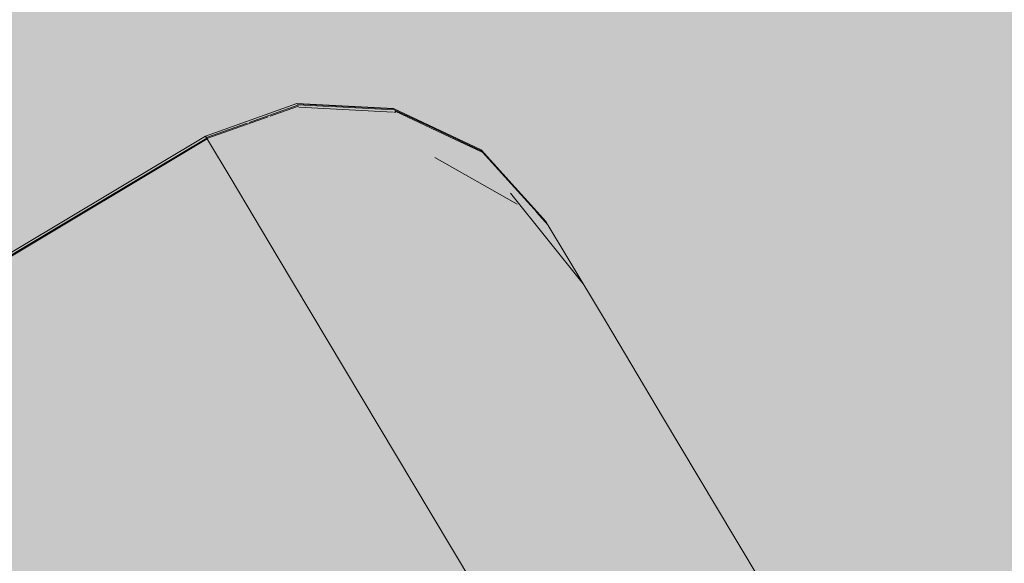
# Model space of a CAD drawing. Units: millimetres. Extents: x -9950 to 9949, y -9794 to 9794.
# Drawn here: x -4765 to -4726, y -6653 to -6631 of the extents above; entities that cross this region are included whole.
import ezdxf

# ---------------------------------------------------------------- set-up
doc = ezdxf.new("R2010")
doc.units = ezdxf.units.MM
doc.header["$MEASUREMENT"] = 0
doc.layers.add('New_SA - SISUSTUS - ostumööbel_Pen_No__19', color=255, linetype='Continuous', lineweight=0)
doc.layers.add('SA - SISUSTUS ERIMÖÖBEL_Pen_No__229', color=4, linetype='Continuous', lineweight=0)
doc.layers.add('New_SA - SISUSTUS - ostumööbel_Pen_No__87', color=7, linetype='Continuous', lineweight=9, true_color=0x8a8a8a)
doc.layers.add('SA - SISUSTUS ERIMÖÖBEL_Pen_No__87', color=7, linetype='Continuous', lineweight=9, true_color=0x8a8a8a)

msp = doc.modelspace()

# ---------------------------------------------------------------- hatches: boundary and pattern name
at = {"layer": 'New_SA - SISUSTUS - ostumööbel_Pen_No__19', "linetype": 'Continuous', "lineweight": 0}
msp.add_hatch(color=255, dxfattribs=at).paths.add_polyline_path([(-5350.340829331241, -6163.581215142876, 0.9999999999999999), (-4350.878651492042, -6827.716257938341, 0.9999999999999999)])
at = {"layer": 'SA - SISUSTUS ERIMÖÖBEL_Pen_No__229', "linetype": 'Continuous', "lineweight": 0}
h = msp.add_hatch(dxfattribs=at)
h.set_pattern_fill('Circles_1_0001', color=4, style=0, pattern_type=2)
h.set_pattern_definition([(120.8700474253302, (-4763.763553995547, -6606.956769261965), (127.5227528430367, 45.45909682339069), [0.03154968722184773, -0.04461799555776604]), (199.6200489765414, (-4801.102656326759, -6620.290578781356), (-0.03908107518720057, 0.06537725493045955), [56.07751339941458, -79.30557999361079]), (199.58843674349, (-4853.924313213913, -6639.120354341178), (127.48367176785, 45.52447407832135), [39.65714830187554, -95.74082527542888]), (199.58843674349, (-4763.779741907886, -6606.929689114688), (127.48367176785, 45.52447407832135), [39.65714830187554, -95.74082527542888]), (19.65166814983665, (-4801.102656326759, -6620.290578781356), (127.5618339182236, 45.39371956846012), [39.6484437652644, -95.71981066508812]), (19.65166814983665, (-4891.3024997693, -6652.388787727022), (127.5618339182236, 45.39371956846012), [39.6484437652644, -95.71981066508812])])
h.paths.add_polyline_path([(-4754.338955639223, -6634.671863102333), (-4757.989106840025, -6635.973045279869), (-4754.284612991501, -6634.838835054537), (-4754.247127062488, -6634.82547487169)])
h = msp.add_hatch(dxfattribs=at)
h.set_pattern_fill('Circles_1_0001', color=4, style=0, pattern_type=2)
h.set_pattern_definition([(120.8700474250701, (-4762.63519093475, -6608.844365217898), (127.7578973795861, 45.06573240754068), [0.02926109471380219, -0.04138143699414258]), (199.4299486055681, (-4800.043995832107, -6622.061571946439), (-0.03624616100061891, 0.06063483403818675), [56.11485613537339, -79.35839059725984]), (199.4006683251784, (-4852.963052781223, -6640.72841062055), (127.7216512185861, 45.12636724157906), [39.68330434669273, -95.80397155356458]), (199.4006683251784, (-4762.650204587116, -6608.819249445791), (127.7216512185861, 45.12636724157906), [39.68330434669273, -95.80397155356458]), (19.45923494327639, (-4800.043995832107, -6622.061571946439), (127.7941435405864, 45.00509757350238), [39.67509661529599, -95.78415633711025]), (19.45923494327639, (-4890.408106994332, -6653.884983626794), (127.7941435405864, 45.00509757350238), [39.67509661529599, -95.78415633711025])])
h.paths.add_polyline_path([(-4754.284617913633, -6634.838843867705), (-4757.989106840025, -6635.973052755482), (-4757.903040474993, -6636.117039473725)])
h = msp.add_hatch(dxfattribs=at)
h.set_pattern_fill('Circles_1_0001', color=4, style=0, pattern_type=2)
h.set_pattern_definition([(120.8700474250864, (-9498.090715178736, 1312.920364761186), (127.9705826812362, 44.70993919766795), [9.727243661249542, -13.75639991024677]), (199.2582246595343, (-9532.043276902688, 1293.921339339779), (-12.04928398210053, 20.15679217811655), [56.1491635436504, -79.40690859933507]), (189.9459653460831, (-9585.050430993517, 1275.401875047383), (115.9212986991363, 64.86673137578471), [41.63662293584542, -100.5196997831325]), (189.9459653460831, (-9503.081692318492, 1321.26958195295), (115.9212986991363, 64.86673137578471), [41.63662293584542, -100.5196997831325]), (29.2303121902033, (-9532.043276902688, 1293.921339339779), (140.0198666633364, 24.55314701955129), [38.90680488545864, -93.92933602307784]), (29.2303121902033, (-9631.052280035728, 1276.559640995821), (140.0198666633364, 24.55314701955129), [38.90680488545864, -93.92933602307784])])
h.paths.add_polyline_path([(-4754.246166944838, -6634.827067046281), (-4757.903032844794, -6636.117055743583), (-4756.964796799384, -6637.686572400092)])
h = msp.add_hatch(dxfattribs=at)
h.set_pattern_fill('Circles_1_0001', color=4, style=0, pattern_type=2)
h.set_pattern_definition([(120.8700474250876, (-8967.216780353407, 424.8414056339916), (124.2819786251315, 50.88046563697578), [8.639693124836434, -12.21837119188523]), (202.2639651303612, (-9000.48355055917, 404.6951454781266), (-10.70211866842316, 17.90317019545669), [55.62632452356414, -78.66750256619122]), (193.7287311931337, (-9051.962834732669, 383.6197652952424), (113.5798599567089, 68.78363583243271), [40.69867844695779, -98.25530147730686]), (193.7287311931337, (-8971.649743316219, 432.257141980436), (113.5798599567089, 68.78363583243271), [40.69867844695779, -98.25530147730686]), (31.19897674813395, (-9000.48355055917, 404.6951454781266), (134.9840972935543, 32.97729544151896), [38.89151385538175, -93.89242021088356]), (31.19897674813395, (-9095.931726832194, 381.3766743411715), (134.9840972935543, 32.97729544151896), [38.89151385538175, -93.89242021088356])])
h.paths.add_polyline_path([(-4754.246177190915, -6634.82706703595), (-4756.964807085197, -6637.686572400092), (-4752.924582666545, -6636.00421195408)])
h = msp.add_hatch(dxfattribs=at)
h.set_pattern_fill('Circles_1_0001', color=4, style=0, pattern_type=2)
h.set_pattern_definition([(120.8700474253437, (-4762.284903164772, -6609.430348401119), (-159.5467160410325, 8.112581946974785), [0.03154968722640519, -0.04461799556421125]), (177.0891488980487, (-4809.003606995681, -6607.073376756756), (-0.0390810751929732, 0.06537725494008131), [66.17179126671923, -93.58104465591552]), (177.0664492325028, (-4875.090024551024, -6603.713035088164), (-159.5076349658403, 8.047204692034741), [46.80293021764549, -112.9922688902411]), (177.0664492325028, (-4762.301091077114, -6609.403268253838), (-159.5076349658403, 8.047204692034741), [46.80293021764549, -112.9922688902411]), (357.1118606021951, (-4809.003606995681, -6607.073376756756), (-159.5857971162251, 8.177959201914845), [46.77812178648502, -112.9323760392723]), (357.1118606021951, (-4921.847813396756, -6601.29068598761), (-159.5857971162251, 8.177959201914845), [46.77812178648502, -112.9323760392723])])
h.paths.add_polyline_path([(-4750.374702682421, -6635.023839805484), (-4754.338963147596, -6634.671860405448), (-4754.246176882429, -6634.827074285959)])
h = msp.add_hatch(dxfattribs=at)
h.set_pattern_fill('Circles_1_0001', color=4, style=0, pattern_type=2)
h.set_pattern_definition([(120.8700474252505, (-4762.500411957601, -6609.06983187943), (-159.4935461581414, 8.023636057604346), [0.03198865393398995, -0.04523878823550788]), (177.1200511708189, (-4809.203383428569, -6606.739178305951), (-0.03962482989898883, 0.06628688165517502), [66.14793467335555, -93.54730633802859]), (177.0970191512764, (-4875.267777295996, -6603.41567923325), (-159.4539213282431, 7.957349175949209), [46.786223609976, -112.9519355714241]), (177.0970191512764, (-4762.51682510053, -6609.042374952404), (-159.4539213282431, 7.957349175949209), [46.786223609976, -112.9519355714241]), (357.1430955696951, (-4809.203383428569, -6606.739178305951), (-159.53317098804, 8.089922939259502), [46.76109029034519, -112.891258370304]), (357.1430955696951, (-4922.010377535188, -6601.018738579048), (-159.53317098804, 8.089922939259502), [46.76109029034519, -112.891258370304])])
h.paths.add_polyline_path([(-4754.284631390401, -6634.676677026995), (-4750.413044949003, -6635.020447767708), (-4750.375606637171, -6635.022325644819), (-4750.46872549558, -6634.866551267727)])
h = msp.add_hatch(dxfattribs=at)
h.set_pattern_fill('Circles_1_0001', color=4, style=0, pattern_type=2)
h.set_pattern_definition([(120.8700474250872, (-8234.877533695542, -800.2612660841081), (-160.0622968480847, 8.975077610106727), [7.143284482303438, -10.10212979476276]), (176.7906486694333, (-8279.167030198509, -801.9680236488637), (-8.848494629068808, 14.80231253510714), [66.40411973288174, -93.9096067236879]), (171.9871850499376, (-8345.46700832936, -798.2504245578202), (151.2138022190167, 5.827234925000377), [49.9605948881904, -120.6155457632969]), (171.9871850499376, (-8238.542700395948, -794.1299471121264), (151.2138022190167, 5.827234925000377), [49.9605948881904, -120.6155457632969]), (2.206880820761894, (-8279.167030198509, -801.9680236488637), (-168.9107914771532, 23.77739014521385), [44.32237120362732, -107.0036696763316]), (2.206880820761894, (-8398.605003542933, -785.1548691488252), (-168.9107914771532, 23.77739014521385), [44.32237120362732, -107.0036696763316])])
h.paths.add_polyline_path([(-4750.374702682421, -6635.023839805484), (-4754.246176868061, -6634.827074312049), (-4752.924583296924, -6636.004226303548)])
h = msp.add_hatch(dxfattribs=at)
h.set_pattern_fill('Circles_1_0001', color=4, style=0, pattern_type=2)
h.set_pattern_definition([(154.6200511708166, (32631.59992729239, -24351.12437792734), (-0.0338245247473771, 0.06208243455995129), [66.14793109074435, -93.54730127145125]), (118.582981931758, (32673.84932758135, -24371.15426834056), (-144.2823024621608, 68.44840710661705), [0.02928442182251617, -0.04141442650765685]), (154.6051337849729, (32673.83531700363, -24371.12855295265), (-144.2484779374135, 68.38632467205711), [46.79039683086422, -112.9620106178913]), (154.6051337849729, (32571.83623723995, -24322.77211769101), (-144.2484779374135, 68.38632467205711), [46.79039683086422, -112.9620106178913]), (154.634979241105, (32673.84932758135, -24371.15426834056), (-144.3161269869082, 68.51048954117702), [46.75690761345834, -112.8811604950367]), (154.634979241105, (32571.80241271387, -24322.71003525401), (-144.3161269869082, 68.51048954117702), [46.75690761345834, -112.8811604950367])])
h.paths.add_polyline_path([(-4746.96759728312, -6636.527511426273), (-4750.468723669726, -6634.866555646163), (-4746.908086177463, -6636.663920677385), (-4746.877333800076, -6636.678509798607)])
h = msp.add_hatch(dxfattribs=at)
h.set_pattern_fill('Circles_1_0001', color=4, style=0, pattern_type=2)
h.set_pattern_definition([(154.6661127111132, (32666.50104798702, -24330.2612611164), (-0.03246300697724938, 0.06289631973302934), [66.18350399892736, -93.59760896065673]), (117.2998529955455, (32708.7896853459, -24350.26769647843), (-144.4149046829171, 68.36914043651078), [0.02931799339363224, -0.04146190387883936]), (154.6507142599951, (32708.77623872733, -24350.24164396822), (-144.3824416759399, 68.30624411677778), [46.81528255434912, -113.022090069038]), (154.6507142599951, (32606.68243229307, -24301.94183421184), (-144.3824416759399, 68.30624411677778), [46.81528255434912, -113.022090069038]), (154.6815220086676, (32708.7896853459, -24350.26769647843), (-144.4473676898944, 68.43203675624382), [46.78232978889817, -112.9425350557686]), (154.6815220086676, (32606.64996928482, -24301.87893788963), (-144.4473676898944, 68.43203675624382), [46.78232978889817, -112.9425350557686])])
h.paths.add_polyline_path([(-4750.468723669726, -6634.866555646163), (-4750.37561226674, -6635.022318196227), (-4746.908086177463, -6636.663920677385)])
h = msp.add_hatch(dxfattribs=at)
h.set_pattern_fill('Circles_1_0001', color=4, style=0, pattern_type=2)
h.set_pattern_definition([(120.8700474250861, (-7724.442761594746, -1654.148321697194), (-155.0453587956092, 0.5824313877714931), [6.097712212566145, -8.623467310459064]), (179.7847681242105, (-7767.642176378587, -1657.678635807071), (-7.55332842982322, 12.63567790743216), [64.22234352691966, -90.82410922315343]), (175.3524830483052, (-7831.864070602654, -1657.437384812725), (147.4920303657867, 12.05324651966067), [47.78115614583584, -115.3539151931432]), (175.3524830483052, (-7727.571452857922, -1648.914452226195), (147.4920303657867, 12.05324651966067), [47.78115614583584, -115.3539151931432]), (4.671906146062647, (-7767.642176378587, -1657.678635807071), (-162.598687225432, 13.21810929520366), [43.34342648757953, -104.6402880660355]), (4.671906146062647, (-7882.616817755, -1648.332020815503), (-162.598687225432, 13.21810929520366), [43.34342648757953, -104.6402880660355])])
h.paths.add_polyline_path([(-4749.333680552528, -6635.971548215998), (-4750.374702682421, -6635.023839805484), (-4752.924583296924, -6636.004226303548)])
h = msp.add_hatch(dxfattribs=at)
h.set_pattern_fill('Circles_1_0001', color=4, style=0, pattern_type=2)
h.set_pattern_definition([(154.435509309079, (35477.30060922258, -22650.02752980658), (7.539243004145445, 4.589094494065305), [66.00622091450536, -93.3468928182878]), (31.32863773110239, (35521.6129241653, -22668.82425552415), (-143.7524662427135, 68.7651314655475), [3.655888730531887, -5.170207425245134]), (151.6964255417043, (35524.73578105378, -22666.9233902324), (-151.291709246859, 64.17603697148219), [45.31322642711623, -109.3958057952267]), (151.6964255417043, (35417.75638453115, -22621.54407803743), (-151.291709246859, 64.17603697148219), [45.31322642711623, -109.3958057952267]), (157.013954976244, (35521.6129241653, -22668.82425552415), (-136.2132232385681, 73.3542259596128), [48.13416907550616, -116.2061637956463]), (157.013954976244, (35425.29562783198, -22616.95498336277), (-136.2132232385681, 73.3542259596128), [48.13416907550616, -116.2061637956463])])
h.paths.add_polyline_path([(-4746.87653394362, -6636.679847848263), (-4750.374702682421, -6635.023839805484), (-4746.192098852006, -6637.588530862068)])
h = msp.add_hatch(dxfattribs=at)
h.set_pattern_fill('Circles_1_0001', color=4, style=0, pattern_type=2)
h.set_pattern_definition([(152.2991741889207, (32809.84156412022, -24244.57547479084), (4.699070964239601, 2.891302545601957), [64.45670423211183, -91.1555453109235]), (31.60366887697921, (32851.5718534441, -24264.91567824315), (-137.7770512455162, 72.33710222240244), [2.285351713197928, -3.231975387597086]), (150.5207124012487, (32853.51827248406, -24263.71806144445), (-142.4761222097558, 69.44579967680048), [44.77441854022059, -108.0950084871697]), (150.5207124012487, (32752.77243750896, -24214.61246420162), (-142.4761222097558, 69.44579967680048), [44.77441854022059, -108.0950084871697]), (154.0144413782969, (32851.5718534441, -24264.91567824315), (-133.0779802812766, 75.22840476800441), [46.4234961770881, -112.0762340835014]), (154.0144413782969, (32757.47150865812, -24211.72116154223), (-133.0779802812766, 75.22840476800441), [46.4234961770881, -112.0762340835014])])
h.paths.add_polyline_path([(-4750.374702682421, -6635.023839805484), (-4749.333680552528, -6635.971548215998), (-4746.192098852006, -6637.588530862068)])
h = msp.add_hatch(dxfattribs=at)
h.set_pattern_fill('Circles_1_0001', color=4, style=0, pattern_type=2)
h.set_pattern_definition([(120.8700474254627, (-4763.666406702742, -6607.119283299781), (113.9709879185526, 68.12933263452824), [0.02926109471346675, -0.0413814369936682]), (210.8700474250282, (-4797.037119379675, -6627.091662020622), (-0.03624616100057077, 0.06063483403716275), [54.99999999999985, -77.78174593051973]), (210.8395649327948, (-4844.245451106436, -6655.31175727532), (113.9347417575525, 68.18996746856571), [38.89087846919679, -93.8908862529385]), (210.8395649327948, (-4763.681420355108, -6607.094167527674), (113.9347417575525, 68.18996746856571), [38.89087846919679, -93.8908862529385]), (30.9005299172616, (-4797.037119379675, -6627.091662020622), (114.0072340795529, 68.06869780049091), [38.89087846919648, -93.89088625293773]), (30.9005299172616, (-4877.652412758737, -6675.223502843282), (114.0072340795529, 68.06869780049091), [38.89087846919648, -93.89088625293773])])
h.paths.add_polyline_path([(-4757.989106816417, -6635.97305274034), (-4770.981455883881, -6643.739591264961), (-4770.895381912258, -6643.883581216535), (-4757.903032844794, -6636.117042691922)])
h = msp.add_hatch(dxfattribs=at)
h.set_pattern_fill('Circles_1_0001', color=4, style=0, pattern_type=2)
h.set_pattern_definition([(120.8700474250857, (-14538.70434966988, 9745.17257423361), (124.8319635749053, 49.96041658259254), [20.04762114629231, -28.35161771840414]), (201.8123416139216, (-14567.9932820186, 9718.371939334662), (-24.83329181107403, 41.54267613560776), [55.6944944330474, -78.76390937672818]), (183.2191399270213, (-14619.70037743097, 9697.677655970867), (99.99867176383185, 91.50309271820053), [43.90521814904656, -105.9965731143773]), (183.2191399270213, (-14548.9906365495, 9762.3801151319), (99.99867176383185, 91.50309271820053), [43.90521814904656, -105.9965731143773]), (42.459856960938, (-14567.9932820186, 9718.371939334662), (149.6652553859791, 8.417740446984647), [39.70032295917309, -95.84505811862742]), (42.459856960938, (-14673.8226050369, 9712.419696583225), (149.6652553859791, 8.417740446984647), [39.70032295917309, -95.84505811862742])])
h.paths.add_polyline_path([(-4752.924593147334, -6636.004240426168), (-4756.964807085197, -6637.68656168714), (-4755.119735473691, -6640.773112563572), (-4751.099447073315, -6639.057422741871)])
h = msp.add_hatch(dxfattribs=at)
h.set_pattern_fill('Circles_1_0001', color=4, style=0, pattern_type=2)
h.set_pattern_definition([(120.870047425086, (-14537.31562230232, 9742.84942466037), (-157.756665448904, 5.118073905849187), [20.0476211462769, -28.35161771838234]), (178.1418140738323, (-14576.24797639635, 9732.18090585189), (-24.83329181105528, 41.54267613557587), [65.37933035216697, -92.46033568290515]), (165.6648968199038, (-14641.59293067491, 9734.300881603282), (132.9233736378494, 36.42460222972667), [55.19799277397064, -133.2597427706917]), (165.6648968199038, (-14547.60190918194, 9760.056965558648), (132.9233736378494, 36.42460222972667), [55.19799277397064, -133.2597427706917]), (15.32441273421865, (-14576.24797639635, 9732.18090585189), (-182.5899572599589, 46.66075004142505), [40.36762991119392, -97.45607961246199]), (15.32441273421865, (-14705.35858083901, 9765.175039665908), (-182.5899572599589, 46.66075004142505), [40.36762991119392, -97.45607961246199])])
h.paths.add_polyline_path([(-4747.566106364612, -6638.928456329225), (-4749.333680552528, -6635.971548215998), (-4752.924583296924, -6636.004226303548), (-4751.099456762432, -6639.057411564118)])
h = msp.add_hatch(dxfattribs=at)
h.set_pattern_fill('Circles_1_0001', color=4, style=0, pattern_type=2)
h.set_pattern_definition([(150.4207750598931, (38905.35165164217, -20600.81453250976), (23.48167079723769, 14.11912477594805), [63.22424058953894, -89.41257851246516]), (31.0177693678974, (38951.10916916643, -20618.74734812881), (-132.7442687883072, 75.34558812190375), [11.34928945889102, -16.05031907606163]), (140.689226880503, (38960.83559625756, -20612.89901480919), (-156.225939585545, 61.22646334595564), [41.36151110225831, -99.85552106331713]), (140.689226880503, (38850.36717190542, -20569.60536618448), (-156.225939585545, 61.22646334595564), [41.36151110225831, -99.85552106331713]), (158.5993046739607, (38951.10916916643, -20618.74734812881), (-109.2625979910696, 89.46471289785175), [49.14607175231161, -118.6491129617917]), (158.5993046739607, (38873.84884362672, -20555.4862408529), (-109.2625979910696, 89.46471289785175), [49.14607175231161, -118.6491129617917])])
h.paths.add_polyline_path([(-4746.192098852006, -6637.588530862068), (-4749.333680552528, -6635.971548215998), (-4747.566106364612, -6638.928456329225), (-4744.519677758693, -6640.386260956426)])
h = msp.add_hatch(dxfattribs=at)
h.set_pattern_fill('Circles_1_0001', color=4, style=0, pattern_type=2)
h.set_pattern_definition([(120.8700474250853, (-9499.137839082578, 1314.672058799156), (113.9709879184946, 68.12933263462543), [9.727243661189323, -13.75639991016161]), (210.8700474250771, (-9528.990014504585, 1288.81365196877), (-12.04928398202548, 20.15679217799193), [54.99999999999987, -77.78174593051976]), (200.8404881681505, (-9576.198346231322, 1260.593556714031), (101.9217039364696, 88.28612481261766), [39.49442536133602, -95.34797734546916]), (200.8404881681505, (-9504.128816222303, 1323.021275990868), (101.9217039364696, 88.28612481261766), [39.49442536133602, -95.34797734546916]), (40.89960668200413, (-9528.990014504585, 1288.81365196877), (126.0202719005198, 47.97254045663333), [39.49442536133409, -95.34797734546447]), (40.89960668200413, (-9618.099808625875, 1254.891940675163), (126.0202719005198, 47.97254045663333), [39.49442536133409, -95.34797734546447])])
h.paths.add_polyline_path([(-4757.903032844794, -6636.117042680013), (-4770.89538188865, -6643.883581216535), (-4769.957156129052, -6645.453103661225), (-4756.964807085197, -6637.686565124703)])
h = msp.add_hatch(dxfattribs=at)
h.set_pattern_fill('Circles_1_0001', color=4, style=0, pattern_type=2)
h.set_pattern_definition([(132.1200489766539, (18770.20963042718, -32637.15653055724), (-0.03624616100064458, 0.06063483403928756), [56.07750606769448, -79.30556962499278]), (120.8700474249311, (18796.7935897023, -32666.55087469018), (-90.79956201302218, 100.4192049473368), [0.02926109471404585, -0.04138143699448717]), (132.1142193855747, (18796.77857604993, -32666.52575891807), (-90.76331585202155, 100.3585701132975), [39.67307816988143, -95.7792833788155]), (132.1142193855747, (18732.5992181421, -32595.56153146607), (-90.76331585202155, 100.3585701132975), [39.67307816988143, -95.7792833788155]), (132.1258845376215, (18796.7935897023, -32666.55087469018), (-90.83580817402284, 100.4798397813761), [39.63249186602395, -95.6812993735962]), (132.1258845376215, (18732.56297197967, -32595.50089662965), (-90.83580817402284, 100.4798397813761), [39.63249186602395, -95.6812993735962])])
h.paths.add_polyline_path([(-4746.96759728312, -6636.527511426273), (-4744.303520402077, -6639.522116738547), (-4744.283425601239, -6639.544340459658), (-4744.368598742341, -6639.401857528156)])
h = msp.add_hatch(dxfattribs=at)
h.set_pattern_fill('Circles_1_0001', color=4, style=0, pattern_type=2)
h.set_pattern_definition([(132.1489653672824, (18785.99060162805, -32627.72301563174), (-0.03552335422004586, 0.06106691192394469), [56.08314330411265, -79.31354188118965]), (120.1870767027473, (18812.59228803731, -32657.10676287667), (-90.85936342909731, 100.3834569858354), [0.02926317366888783, -0.04138437708062027]), (132.1427722729732, (18812.57757378133, -32657.08146813203), (-90.8238400748773, 100.3223900739115), [39.67701404412599, -95.78878541979653]), (132.1427722729732, (18748.3554187839, -32586.14282383194), (-90.8238400748773, 100.3223900739115), [39.67701404412599, -95.78878541979653]), (132.1551647873733, (18812.59228803731, -32657.10676287667), (-90.89488678331738, 100.4445238977594), [39.63652830086409, -95.69104418933088]), (132.1551647873733, (18748.31989542828, -32586.08175691761), (-90.89488678331738, 100.4445238977594), [39.63652830086409, -95.69104418933088])])
h.paths.add_polyline_path([(-4744.303520402077, -6639.522116738547), (-4746.96759728312, -6636.527511426273), (-4746.877333800076, -6636.678509798607)])
h = msp.add_hatch(dxfattribs=at)
h.set_pattern_fill('Circles_1_0001', color=4, style=0, pattern_type=2)
h.set_pattern_definition([(131.9819393882342, (20250.95895299323, -31751.99737714995), (3.910794919913329, 2.420088583061553), [56.05079415689607, -79.26779327846475]), (31.75016160650488, (20278.61536548628, -31780.75063249888), (-90.51410531643269, 100.5898446378516), [1.904983694162184, -2.694053776383751]), (130.0546979586366, (20280.23526987832, -31779.74819892588), (-94.42490023634606, 98.16975605479006), [39.41692008349563, -95.16086305255139]), (130.0546979586366, (20213.46678075039, -31710.33169678048), (-94.42490023634606, 98.16975605479006), [39.41692008349563, -95.16086305255139]), (133.8860677506432, (20278.61536548628, -31780.75063249888), (-86.60331039651939, 103.0099332209132), [39.89519895457445, -96.31553038970635]), (133.8860677506432, (20217.37757582421, -31707.91160810218), (-86.60331039651939, 103.0099332209132), [39.89519895457445, -96.31553038970635])])
h.paths.add_polyline_path([(-4744.282761937132, -6639.545450678284), (-4746.87653394362, -6636.679847848263), (-4743.499838195362, -6640.855174241758)])
h = msp.add_hatch(dxfattribs=at)
h.set_pattern_fill('Circles_1_0001', color=4, style=0, pattern_type=2)
h.set_pattern_definition([(129.4165178187595, (17562.59490250725, -33359.04187140309), (0.5446274921827808, 0.4078682401808222), [55.61758908159683, -78.65514878568774]), (36.82931845404548, (17587.72559128343, -33389.30494845658), (-85.25691242765008, 103.7324781236837), [0.2818404796954184, -0.3985826288109982]), (129.1264052302676, (17587.95118339058, -33389.13600388977), (-85.80153991983288, 103.3246098835029), [39.31908245660347, -94.92466212679793]), (129.1264052302676, (17527.28033098875, -33316.07446954463), (-85.80153991983288, 103.3246098835029), [39.31908245660347, -94.92466212679793]), (129.7064977164865, (17587.72559128343, -33389.30494845658), (-84.71228493546731, 104.1403463638646), [39.33707416771327, -94.9680979597695]), (129.7064977164865, (17527.82495850236, -33315.6666012884), (-84.71228493546731, 104.1403463638646), [39.33707416771327, -94.9680979597695])])
h.paths.add_polyline_path([(-4746.87653394362, -6636.679847848263), (-4746.192098852006, -6637.588530862068), (-4743.499838195362, -6640.855174241758)])
h = msp.add_hatch(dxfattribs=at)
h.set_pattern_fill('Circles_1_0001', color=4, style=0, pattern_type=2)
h.set_pattern_definition([(128.7368387981986, (19234.15979714533, -32359.81739500416), (5.695358777795064, 3.486861337267342), [55.52251685985859, -78.52069636030058]), (31.47615871930671, (19260.39486819403, -32389.42029679222), (-83.87677813945463, 104.5574918374086), [2.766106681966552, -3.911865584607925]), (125.8896818972518, (19262.75396318299, -32387.97599145012), (-89.57213691724972, 101.0706305001412), [39.0613674091321, -94.30248296396492]), (125.8896818972518, (19199.41689600098, -32316.50826125597), (-89.57213691724972, 101.0706305001412), [39.0613674091321, -94.30248296396492]), (131.5484239581377, (19260.39486819403, -32389.42029679222), (-78.18141936165958, 108.0443531746759), [39.55516149326275, -95.49460733889273]), (131.5484239581377, (19205.1122550029, -32313.02139978148), (-78.18141936165958, 108.0443531746759), [39.55516149326275, -95.49460733889273])])
h.paths.add_polyline_path([(-4743.499838195362, -6640.855174241758), (-4746.192098852006, -6637.588530862068), (-4744.519677758693, -6640.386260956426), (-4741.96017094468, -6643.430825445712)])
h = msp.add_hatch(dxfattribs=at)
h.set_pattern_fill('Circles_1_0001', color=4, style=0, pattern_type=2)
h.set_pattern_definition([(120.8700474250862, (-14539.51671516253, 9746.531549790077), (113.9709879185366, 68.1293326345575), [20.04762114631336, -28.35161771843391]), (210.8700474250427, (-14565.62454144624, 9714.409362677383), (-24.83329181110041, 41.54267613565109), [55.00000000000036, -77.78174593052046]), (190.8431379132924, (-14612.83287317299, 9686.189267422673), (89.13769610743665, 109.6720087702089), [41.39388308450795, -99.93367394190511]), (190.8431379132924, (-14549.80300204217, 9763.739090688388), (89.13769610743665, 109.6720087702089), [41.39388308450795, -99.93367394190511]), (50.89695693680303, (-14565.62454144624, 9714.409362677383), (138.8042797296367, 26.58665649890623), [41.39388308448768, -99.9336739418562]), (50.89695693680303, (-14663.77399444578, 9695.60975537275), (138.8042797296367, 26.58665649890623), [41.39388308448768, -99.9336739418562])])
h.paths.add_polyline_path([(-4756.964807085197, -6637.686565124703), (-4769.957156129052, -6645.453103661225), (-4768.112077995994, -6648.539665197639), (-4755.119728952139, -6640.773126661116)])
h = msp.add_hatch(dxfattribs=at)
h.set_pattern_fill('Circles_1_0001', color=4, style=0, pattern_type=2)
h.set_pattern_definition([(120.8700474250855, (-20271.42273449905, 19335.22068583325), (125.7558369935614, 48.41490362710469), [31.78352140619946, -44.9486870326227]), (201.0562716470206, (-20296.72434636556, 19301.74981306565), (-39.3707291306048, 65.86180607623366), [55.81676980244194, -78.93683286247013]), (173.968633918279, (-20348.81412270067, 19281.695702167), (86.38510786295713, 114.2767097033386), [48.63366197430476, -117.412046326235]), (173.968633918279, (-20287.73062543749, 19362.50154077847), (86.38510786295713, 114.2767097033386), [48.63366197430476, -117.412046326235]), (52.91329885344027, (-20296.72434636556, 19301.74981306565), (-165.1265661241659, 17.44690244912912), [41.95796643220686, -101.2954916102287]), (52.91329885344027, (-20413.4864673799, 19314.08663524611), (-165.1265661241659, 17.44690244912912), [41.95796643220686, -101.2954916102287])])
h.paths.add_polyline_path([(-4751.099447520091, -6639.057414041695), (-4755.119728952139, -6640.773138768345), (-4752.423860188159, -6645.282943678829), (-4748.432739573197, -6643.518462046081)])
h = msp.add_hatch(dxfattribs=at)
h.set_pattern_fill('Circles_1_0001', color=4, style=0, pattern_type=2)
h.set_pattern_definition([(120.8700474250868, (-20269.91587703421, 19332.69992088111), (-161.4812317195064, 11.34876017580925), [31.78352140621809, -44.94868703264905]), (175.9799124878369, (-20305.68121457629, 19316.73341967325), (-39.37072913062946, 65.86180607627162), [67.05269720874509, -94.82683378630354]), (158.9724764605657, (-20372.56893481005, 19321.43423033438), (122.1105025888777, 54.51304590046232), [63.02513667670736, -152.1561397353246]), (158.9724764605657, (-20286.22376797266, 19359.98077582635), (122.1105025888777, 54.51304590046232), [63.02513667670736, -152.1561397353246]), (24.05712592422987, (-20305.68121457629, 19316.73341967325), (-200.8519608501355, 77.21056625208084), [39.16744289367814, -94.55857183739126]), (24.05712592422987, (-20447.7050060469, 19371.32953644876), (-200.8519608501355, 77.21056625208084), [39.16744289367814, -94.55857183739126])])
h.paths.add_polyline_path([(-4747.566106322274, -6638.928456292021), (-4751.099456762432, -6639.057411573056), (-4748.432739547819, -6643.518462051517), (-4744.983479691303, -6643.248834959806)])
h = msp.add_hatch(dxfattribs=at)
h.set_pattern_fill('Circles_1_0001', color=4, style=0, pattern_type=2)
h.set_pattern_definition([(148.4569663768323, (41873.16118683359, -18826.72371595986), (34.34464838172497, 20.61277221002481), [62.05507530247381, -87.75912910684184]), (30.9710953043231, (41920.61674923445, -18843.64147795571), (-127.6787791502672, 78.37362564979047), [16.59152188767735, -23.46395527396329]), (133.3165715266561, (41934.84276923704, -18835.10338763929), (-162.0234275319924, 57.76085343976558), [39.84808412877534, -96.2017851382733]), (133.3165715266561, (41820.27490173004, -18794.26029534839), (-162.0234275319924, 57.76085343976558), [39.84808412877534, -96.2017851382733]), (160.3790053607023, (41920.61674923445, -18843.64147795571), (-93.33413076854234, 98.98639785981524), [50.3809602986189, -121.630397638306]), (160.3790053607023, (41854.61955146332, -18773.6475223272), (-93.33413076854234, 98.98639785981524), [50.3809602986189, -121.630397638306])])
h.paths.add_polyline_path([(-4747.566106364612, -6638.928456329225), (-4744.983479687708, -6643.248834997366), (-4742.076080528846, -6644.47406242796), (-4744.519677754855, -6640.386260937035)])
h = msp.add_hatch(dxfattribs=at)
h.set_pattern_fill('Circles_1_0001', color=4, style=0, pattern_type=2)
h.set_pattern_definition([(128.1269705088677, (19957.4513972794, -31927.44969408909), (8.342799708976044, 5.069442897057638), [55.4441165702934, -78.40982160750349]), (31.28466019781248, (19984.10030270032, -31956.80521485399), (-82.64225615868548, 105.2954617384229), [4.043657053789162, -5.718594647054244]), (123.9490838787996, (19987.55600369392, -31954.7053827272), (-90.98505586766159, 100.2260188413653), [38.96781250355809, -94.07662144210164]), (123.9490838787996, (19923.219851913, -31883.83488318105), (-90.98505586766159, 100.2260188413653), [38.96781250355809, -94.07662144210164]), (132.2331281725063, (19984.10030270032, -31956.80521485399), (-74.2994564497095, 110.3649046354806), [39.64733046897968, -95.7171229300986]), (132.2331281725063, (19931.56265195029, -31878.76544008449), (-74.2994564497095, 110.3649046354806), [39.64733046897968, -95.7171229300986])])
h.paths.add_polyline_path([(-4741.960170918847, -6643.430825436063), (-4744.519677758693, -6640.386260956426), (-4742.076080580609, -6644.474062404513), (-4739.710542239312, -6647.194144431694)])
h = msp.add_hatch(dxfattribs=at)
h.set_pattern_fill('Circles_1_0001', color=4, style=0, pattern_type=2)
h.set_pattern_definition([(120.8700474250853, (-20272.30420268039, 19336.69526066904), (113.9709879184894, 68.12933263463486), [31.78352140617298, -44.94868703258526]), (210.8700474250818, (-20294.15411222715, 19297.4501654312), (-39.37072913057173, 65.86180607617887), [55.00000000000004, -77.78174593052]), (180.8471943300192, (-20341.36244395388, 19269.23007017646), (74.60025878791814, 133.9911387108141), [44.91765929440713, -108.4408222586114]), (180.8471943300192, (-20288.61209361881, 19363.97611561424), (74.60025878791814, 133.9911387108141), [44.91765929440713, -108.4408222586114]), (60.89290052014604, (-20294.15411222715, 19297.4501654312), (153.3417170490608, 2.2675265584558), [44.91765929440468, -108.4408222586055]), (60.89290052014604, (-20402.58308602238, 19295.84678029853), (153.3417170490608, 2.2675265584558), [44.91765929440468, -108.4408222586055])])
h.paths.add_polyline_path([(-4768.112077995994, -6648.539679739123), (-4765.416201780646, -6653.049480056161), (-4752.423873474292, -6645.282940300163), (-4755.119732624237, -6640.773127593171)])
h = msp.add_hatch(dxfattribs=at)
h.set_pattern_fill('Circles_1_0001', color=4, style=0, pattern_type=2)
h.set_pattern_definition([(120.8700474250865, (-27304.83368131968, 31101.14826866443), (127.2939468807343, 45.84185767774063), [46.17973427819344, -65.30800652300665]), (199.8052662019619, (-27325.36268703184, 31059.69348328061), (-57.2035359567009, 95.69363522725023), [56.04177063473958, -79.2550320910507]), (164.8795834652384, (-27378.08956938061, 31040.70516297432), (70.09041092403397, 141.5354929049911), [55.9759638942076, -135.1379312003024]), (164.8795834652384, (-27328.52816314095, 31140.78587257093), (70.09041092403397, 141.5354929049911), [55.9759638942076, -135.1379312003024]), (63.65472526008226, (-27325.36268703184, 31059.69348328061), (-184.4974828374349, 49.85177754950972), [46.25947881240865, -111.6802611372275]), (63.65472526008226, (-27455.82211503105, 31094.94401308919), (-184.4974828374349, 49.85177754950972), [46.25947881240865, -111.6802611372275])])
h.paths.add_polyline_path([(-4748.432739573197, -6643.518462051517), (-4752.423860211045, -6645.282943678829), (-4748.959113469436, -6651.078987669834), (-4745.005458581601, -6649.251831004087)])
h = msp.add_hatch(dxfattribs=at)
h.set_pattern_fill('Circles_1_0001', color=4, style=0, pattern_type=2)
h.set_pattern_definition([(120.8700474250856, (-27303.1301549711, 31098.2985037636), (-167.6820727530379, 21.72191298954735), [46.17973427808648, -65.30800652285537]), (172.6188806495643, (-27335.48856866942, 31076.63268830708), (-57.20353595656707, 95.69363522702967), [70.03654297851224, -99.04662894193783]), (152.430383633664, (-27404.94476151047, 31085.63019980433), (110.4785367964716, 73.97172223748225), [74.30484951872917, -179.3877754582075]), (152.430383633664, (-27326.8246367923, 31137.93610767), (110.4785367964716, 73.97172223748225), [74.30484951872917, -179.3877754582075]), (33.80457945235587, (-27335.48856866942, 31076.63268830708), (-224.8856087096045, 117.415548216577), [38.94193816921151, -94.01415527320472]), (33.80457945235587, (-27494.5067161441, 31159.65802151437), (-224.8856087096045, 117.415548216577), [38.94193816921151, -94.01415527320472])])
h.paths.add_polyline_path([(-4741.664272337203, -6648.801411613284), (-4744.983479691303, -6643.248834967899), (-4748.432739573197, -6643.518462051517), (-4745.005458581601, -6649.251831004087)])
h = msp.add_hatch(dxfattribs=at)
h.set_pattern_fill('Circles_1_0001', color=4, style=0, pattern_type=2)
h.set_pattern_definition([(145.6752687852978, (43961.34443851782, -17578.45401193739), (44.16297988290285, 26.48195334969797), [60.59007827262237, -85.68731043838964]), (30.94864875396269, (44009.66212089665, -17594.85641770247), (-120.8039094206511, 82.48327052681408), [21.32963629006337, -30.16466092189286]), (125.1207211230949, (44027.9550272093, -17583.88723281308), (-164.9668893035542, 56.00131717711602), [39.01888689962082, -94.19992594176628]), (125.1207211230949, (43911.30581786556, -17544.28832057986), (-164.9668893035542, 56.00131717711602), [39.01888689962082, -94.19992594176628]), (161.2491890279662, (44009.66212089665, -17594.85641770247), (-76.6409295377484, 108.965223876512), [51.02585064909247, -123.1873006686628]), (161.2491890279662, (43955.46879948639, -17517.80636618803), (-76.6409295377484, 108.965223876512), [51.02585064909247, -123.1873006686628])])
h.paths.add_polyline_path([(-4742.076080565365, -6644.47406242796), (-4744.983479691303, -6643.248834967899), (-4741.664272337203, -6648.801411613284), (-4738.935554736227, -6649.727729497464)])
h = msp.add_hatch(dxfattribs=at)
h.set_pattern_fill('Circles_1_0001', color=4, style=0, pattern_type=2)
h.set_pattern_definition([(127.2966324692378, (20466.36727869814, -31623.23105036488), (10.73564757145783, 6.49983435846956), [55.34779270973054, -78.27359909751537]), (31.19256113305424, (20493.22629333629, -31652.4609724927), (-80.96676604751515, 106.297032622329), [5.198371551637336, -7.351607550579963]), (121.9077800407909, (20497.6731444263, -31649.76865278776), (-91.70241361897305, 99.79719826385941), [38.91794130937971, -93.95622172874442]), (121.9077800407909, (20432.82974410078, -31579.20137518832), (-91.70241361897305, 99.79719826385941), [38.91794130937971, -93.95622172874442]), (132.579519610161, (20493.22629333629, -31652.4609724927), (-70.23111847605738, 112.7968669807985), [39.69628532832577, -95.835310415476]), (132.579519610161, (20443.56539209471, -31572.70154057406), (-70.23111847605738, 112.7968669807985), [39.69628532832577, -95.835310415476])])
h.paths.add_polyline_path([(-4742.076080565365, -6644.47406242796), (-4738.935554695385, -6649.727729514339), (-4736.819305832597, -6652.03078465661), (-4739.710542227631, -6647.194144392934)])
h = msp.add_hatch(dxfattribs=at)
h.set_pattern_fill('Circles_1_0001', color=4, style=0, pattern_type=2)
h.set_pattern_definition([(120.8700474250859, (-27305.83019506836, 31102.81529888569), (113.9709879184422, 68.12933263471412), [46.17973427811577, -65.30800652289679]), (210.8700474251217, (-27322.45699651274, 31054.83266333426), (-57.20353595660367, 95.69363522708974), [55.00000000000011, -77.7817459305201]), (170.8521682387475, (-27369.66532823946, 31026.61256807948), (56.76745196183904, 163.8229678618042), [50.78172829864218, -122.5979371793273]), (170.8521682387475, (-27329.52467688958, 31142.45290279212), (56.76745196183904, 163.8229678618042), [50.78172829864218, -122.5979371793273]), (70.88792661146607, (-27322.45699651274, 31054.83266333426), (-171.1745238750456, 27.56430259237582), [50.78172829867328, -122.5979371794024]), (70.88792661146607, (-27443.4956692931, 31074.32356747632), (-171.1745238750456, 27.56430259237582), [50.78172829867328, -122.5979371794024])])
h.paths.add_polyline_path([(-4752.423847055929, -6645.282929371681), (-4765.416209254901, -6653.049491154803), (-4761.951475406669, -6658.845540513205), (-4748.959113207697, -6651.078978730084)])
h = msp.add_hatch(dxfattribs=at)
h.set_pattern_fill('Circles_1_0001', color=4, style=0, pattern_type=2)
h.set_pattern_definition([(120.8700474250859, (12917.86642077294, -36185.88787431619), (113.9424125482514, 68.17713529246554), [55.0245451900394, -77.8164580711647]), (210.8940788951307, (12904.4569858342, -36239.25272080328), (-68.15973713313039, 114.021850455892), [55.00000483780259, -77.78175277220599]), (165.8692783002594, (12857.26049041408, -36267.49261656839), (45.78267541512152, 182.1989857483579), [55.00073832169861, -132.7835283967781]), (165.8692783002594, (12889.63373156181, -36138.6584746354), (45.78267541512152, 182.1989857483579), [55.00073832169861, -132.7835283967781]), (75.89483729979064, (12904.4569858342, -36239.25272080328), (-182.1021496813815, 45.84471516342667), [55.02381202349607, -132.8392332405917]), (75.89483729979064, (12775.69131452961, -36206.83561261082), (-182.1021496813815, 45.84471516342667), [55.02381202349607, -132.8392332405917])])
h.paths.add_polyline_path([(-4737.709336738153, -6655.417474033776), (-4741.664272337203, -6648.801411613284), (-4745.005458581601, -6649.251831004087), (-4740.921749986292, -6656.083312907398)])
h = msp.add_hatch(dxfattribs=at)
h.set_pattern_fill('Circles_1_0001', color=4, style=0, pattern_type=2)
h.set_pattern_definition([(142.0669008614579, (45106.45301516323, -16893.93346380612), (52.63834026665685, 31.54833609612227), [58.99111519407917, -83.42603516698003]), (30.93600178339905, (45154.77069754198, -16910.33586957125), (-112.3285490366075, 87.5496532734139), [25.41966359929035, -35.94883301307797]), (116.6193737271236, (45176.57421328083, -16897.26812011103), (-164.9668893032646, 56.0013171772915), [39.01888689961856, -94.19992594176082]), (116.6193737271236, (45059.92500393729, -16857.66920787769), (-164.9668893032646, 56.0013171772915), [39.01888689961856, -94.19992594176082]), (161.2491890278809, (45154.77069754198, -16910.33586957125), (-59.6902087699508, 119.0979893695361), [51.02585064902866, -123.1873006685087]), (161.2491890278809, (45112.56334627541, -16826.12087054005), (-59.6902087699508, 119.0979893695361), [51.02585064902866, -123.1873006685087])])
h.paths.add_polyline_path([(-4738.935554736227, -6649.727729497464), (-4741.664272337203, -6648.801411613284), (-4737.709336738153, -6655.417474033776), (-4735.19352355941, -6655.987632149539)])
h = msp.add_hatch(dxfattribs=at)
h.set_pattern_fill('Circles_1_0001', color=4, style=0, pattern_type=2)
h.set_pattern_definition([(120.8700474250856, (12917.86732708276, -36185.88939044798), (113.9638998381353, 68.1411900166045), [55.02454519003921, -77.81645807116442]), (210.8760083977197, (12904.45159866264, -36239.24370880771), (-68.15973713312945, 114.021850455892), [55.00000029766084, -77.78174635147595]), (165.8602447180582, (12857.24620291509, -36267.46871555116), (45.80416270500638, 182.1630404724968), [55.00941233864183, -132.8044693261227]), (165.8602447180582, (12889.63463787164, -36138.65999076719), (45.80416270500638, 182.1630404724968), [55.00941233864183, -132.8044693261227]), (75.88580844513262, (12904.45159866264, -36239.24370880771), (-182.1236369712645, 45.88066043928771), [55.01513573800067, -132.8182868344777]), (75.88580844513262, (12775.6707335487, -36206.80118346534), (-182.1236369712645, 45.88066043928771), [55.01513573800067, -132.8182868344777])])
h.paths.add_polyline_path([(-4745.005458581601, -6649.251831004087), (-4748.959113469436, -6651.078987669834), (-4744.830763303809, -6657.985148770415), (-4740.921749986292, -6656.083312907398)])
h = msp.add_hatch(dxfattribs=at)
h.set_pattern_fill('Circles_1_0001', color=4, style=0, pattern_type=2)
h.set_pattern_definition([(126.2692825552669, (20745.44428988722, -31456.40499337409), (12.80119689374009, 7.734574000733732), [55.24510253737932, -78.12837326305385]), (31.14066940426143, (20772.30330452538, -31485.63491550191), (-78.90121672526116, 107.5317722645828), [6.19514892984854, -8.761263637512942]), (119.8323148093683, (20777.60573420942, -31482.43114986067), (-91.70241361900133, 99.79719826384904), [38.91794130938122, -93.95622172874805]), (119.8323148093683, (20712.76233388388, -31411.86387226123), (-91.70241361900133, 99.79719826384904), [38.91794130938122, -93.95622172874805]), (132.5795196101728, (20772.30330452538, -31485.63491550191), (-66.10001983152114, 115.2663462653165), [39.69628532832915, -95.83531041548412]), (132.5795196101728, (20725.56353128138, -31404.12929795612), (-66.10001983152114, 115.2663462653165), [39.69628532832915, -95.83531041548412])])
h.paths.add_polyline_path([(-4736.819305778696, -6652.03078465661), (-4738.935554736227, -6649.727729497464), (-4735.19352355941, -6655.987632149539), (-4733.374310450053, -6657.793787254697)])
h = msp.add_hatch(dxfattribs=at)
h.set_pattern_fill('Circles_1_0001', color=4, style=0, pattern_type=2)
h.set_pattern_definition([(120.8700474250861, (12917.86785724818, -36185.89027734118), (113.9709879184851, 68.12933263464146), [55.02454519003907, -77.81645807116422]), (210.8700474250853, (12904.45005277742, -36239.24112275419), (-68.15973713313039, 114.0218504558911), [54.99999999999992, -77.78174593051983]), (165.8572654065748, (12857.24172105069, -36267.46121800894), (45.81125078535522, 182.1511830905329), [55.01227396395622, -132.8113779007672]), (165.8572654065748, (12889.63516803705, -36138.66087766039), (45.81125078535522, 182.1511830905329), [55.01227396395622, -132.8113779007672]), (75.88282944359642, (12904.45005277742, -36239.24112275419), (-182.1307250516153, 45.89251782124982), [55.01227396395523, -132.8113779007647]), (75.88282944359642, (12775.66417563349, -36206.79021297611), (-182.1307250516153, 45.89251782124982), [55.01227396395523, -132.8113779007647])])
h.paths.add_polyline_path([(-4748.959128026567, -6651.078987717114), (-4761.951462513292, -6658.845538172343), (-4757.823125870331, -6665.751687211532), (-4744.830761279616, -6657.985136756302)])

# ---------------------------------------------------------------- linework, layer by layer
at = {"layer": 'New_SA - SISUSTUS - ostumööbel_Pen_No__87', "color": 252, "linetype": 'Continuous', "lineweight": 9, "true_color": 0x8a8a8a}
msp.add_lwpolyline([(-5350.340829331241, -6163.581215142876, -0.9999999999999999), (-4350.878651492042, -6827.716257938341, -0.9999999999999999)], format="xyb", close=True, dxfattribs=at)
at = {"layer": 'SA - SISUSTUS ERIMÖÖBEL_Pen_No__87', "color": 252, "linetype": 'Continuous', "lineweight": 9, "true_color": 0x8a8a8a, "flags": 128}
for points in [[(-4774.410262596003, -6657.360098892603), (-4775.711459323098, -6653.709955606949), (-4775.516758830179, -6649.839716364148), (-4773.855802502339, -6646.338590005093), (-4770.981455883881, -6643.739591280173), (-4757.989106840025, -6635.973052743651), (-4754.338963147596, -6634.67185564874), (-4750.468723669726, -6634.866555646163), (-4746.96759728312, -6636.527511426273), (-4744.368598742341, -6639.401857528156)], [(-4434.656758374224, -7176.863529071504), (-4435.592664767569, -7175.297886607033), (-4437.43480787871, -7172.216234957958), (-4440.127215121393, -7167.712208550235), (-4443.588079063961, -7161.922659947116), (-4447.712243106814, -7155.023501653254), (-4452.374396612428, -7147.224361102268), (-4457.432882405701, -7138.762211233236), (-4462.734000955528, -7129.894170187888), (-4465.425340706396, -7125.3919295469), (-4729.795921807433, -6683.136367375902), (-4735.101355912676, -6674.261107000845), (-4740.164247544903, -6665.791586770211), (-4744.830763303809, -6657.985148770415), (-4748.959113469436, -6651.078987669834), (-4752.423860211045, -6645.282943678829), (-4755.119728952139, -6640.773126661116), (-4756.964807085197, -6637.686565124703), (-4757.903032844794, -6636.117042680013), (-4757.989106840025, -6635.973052743651)], [(-4744.368598742341, -6639.401857528156), (-4744.282761937132, -6639.545450678284), (-4743.499838195362, -6640.855174241758), (-4741.96017094468, -6643.430825445712), (-4739.710542195393, -6647.194144431694), (-4736.819305778696, -6652.03078465661), (-4733.374310450053, -6657.793787254697), (-4729.480230649283, -6664.308046308242), (-4725.255386020634, -6671.375629352262), (-4720.82814633027, -6678.781791452345), (-4456.901455373828, -7120.29478656229), (-4454.654005818948, -7124.054460056222), (-4450.231034867197, -7131.453481144682), (-4446.010503763585, -7138.513848255556), (-4442.120651209986, -7145.021035706925), (-4438.679668407904, -7150.777325900869), (-4435.792107878541, -7155.607816872653), (-4433.545706687408, -7159.365736598481), (-4432.008720597971, -7161.936902589041), (-4431.227850154798, -7163.243191266808)]]:
    msp.add_lwpolyline(points, dxfattribs=at)

doc.saveas('drawing.dxf')
